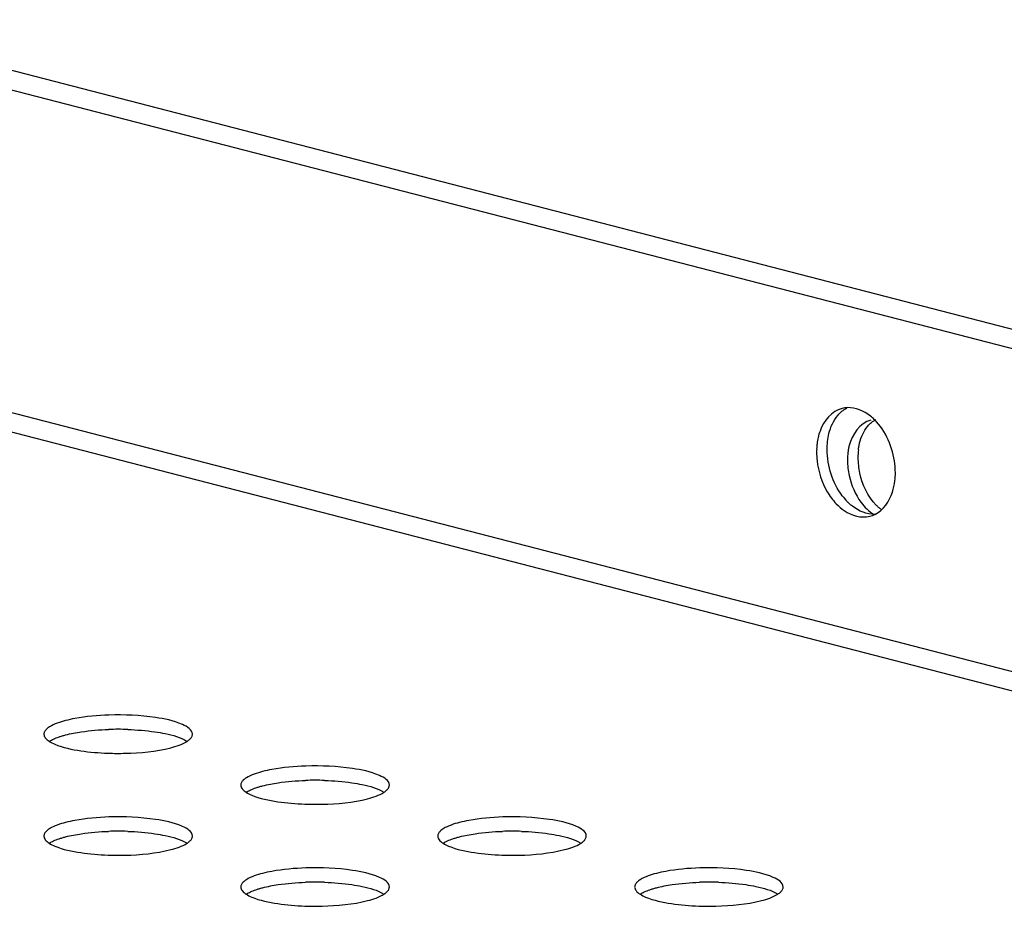
# Model space of a CAD drawing. Units: millimetres. Extents: x 0 to 420, y 0 to 297.
# Drawn here: x 300 to 304, y 114 to 117 of the extents above; entities that cross this region are included whole.
import ezdxf

# ---------------------------------------------------------------- set-up
doc = ezdxf.new("R2010")
doc.units = ezdxf.units.MM
doc.header["$LTSCALE"] = 23.1
doc.layers.get('0').update_dxf_attribs({"linetype": 'CONTINUOUS'})

msp = doc.modelspace()

# ---------------------------------------------------------------- linework, layer by layer
at = {"color": 9, "linetype": 'CONTINUOUS'}
for p, q in [((279.5148, 122.3032), (322.3444, 111.2181)), ((279.8434, 120.9012), (320.1382, 110.4721)), ((320.015, 110.4279), (279.8434, 120.8251))]:
    msp.add_line(p, q, dxfattribs=at)
at = {"color": 7, "linetype": 'CONTINUOUS'}
msp.add_line((322.2127, 111.176), (279.51, 122.2283), dxfattribs=at)
for centre, radius, start, end in [((303.5637, 115.5133), 0.1005, 92.6759, 104.4873), ((303.5225, 115.4249), 0.2003, 45.5919, 51.3662), ((303.7035, 115.4428), 0.2629, 173.0381, 177.1814), ((303.7115, 115.4424), 0.2709, 177.1709, 180.0036), ((303.7326, 115.4427), 0.292, 180.0709, 186.5887), ((303.8074, 115.4114), 0.2481, 176.9128, 180.0044), ((303.7999, 115.4118), 0.2406, 173.0362, 176.9208), ((303.844, 115.4219), 0.2443, 173.1035, 180.0306), ((303.827, 115.4117), 0.2677, 180.0709, 186.5887), ((303.8674, 115.4221), 0.2677, 180.0717, 186.6255), ((303.8881, 115.4244), 0.2886, 186.588, 192.4811), ((303.4516, 115.3636), 0.292, 0.0709, 6.5887), ((303.8476, 115.4139), 0.2885, 186.5517, 192.4115), ((303.4772, 115.3638), 0.2665, 353.0632, 0.031), ((303.7251, 115.4146), 0.2327, 216.9822, 223.9946), ((303.6201, 115.2943), 0.1019, 284.5224, 296.3259), ((300.7535, 113.2822), 1.0934, 88.0679, 91.9232), ((301.5111, 113.0861), 1.0934, 88.0679, 91.9232), ((300.7535, 112.8901), 1.0934, 88.0679, 91.9232), ((302.2687, 112.8901), 1.0934, 88.0679, 91.9232), ((301.5111, 112.694), 1.0934, 88.0679, 91.9232), ((303.0263, 112.694), 1.0934, 88.0679, 91.9232)]:
    msp.add_arc(centre, radius, start, end, dxfattribs=at)
for points in [[(303.522, 115.5838), (303.5316, 115.5953), (303.5434, 115.6054), (303.5567, 115.6124)], [(303.6476, 115.5814), (303.623, 115.601), (303.5904, 115.6152), (303.559, 115.6137)], [(303.4882, 115.514), (303.4944, 115.5391), (303.5054, 115.564), (303.522, 115.5838)], [(303.6491, 115.5656), (303.6076, 115.5549), (303.5763, 115.5092), (303.566, 115.4677)], [(303.6063, 115.4778), (303.612, 115.5009), (303.6221, 115.5237), (303.6373, 115.5419)], [(303.7417, 115.3971), (303.7345, 115.4594), (303.7076, 115.5241), (303.6627, 115.568)], [(303.481, 115.4528), (303.481, 115.4733), (303.4833, 115.494), (303.4882, 115.514)], [(303.4966, 115.3572), (303.4865, 115.3878), (303.481, 115.4205), (303.481, 115.4528)], [(303.4425, 115.4092), (303.4473, 115.3677), (303.4606, 115.3262), (303.4816, 115.2901)], [(303.5392, 115.2746), (303.5206, 115.2993), (303.5063, 115.3278), (303.4966, 115.3572)], [(303.5659, 115.3519), (303.5739, 115.3152), (303.5894, 115.2792), (303.6119, 115.2491)], [(303.67, 115.2386), (303.6378, 115.2719), (303.6164, 115.3168), (303.6064, 115.362)], [(303.4816, 115.2901), (303.4913, 115.2734), (303.5029, 115.2576), (303.5163, 115.2436)], [(303.6652, 115.203), (303.6344, 115.2017), (303.6024, 115.2154), (303.5782, 115.2345)], [(303.6119, 115.2491), (303.6251, 115.2313), (303.6412, 115.2152), (303.6597, 115.2031)], [(300.5515, 114.4092), (300.53, 114.4036), (300.5082, 114.3969), (300.4894, 114.385)], [(300.8973, 114.4208), (300.8382, 114.4297), (300.7779, 114.4322), (300.7182, 114.4303)], [(300.5515, 114.354), (300.5714, 114.3591), (300.5916, 114.3629), (300.6119, 114.3659)], [(300.6119, 114.3659), (300.6466, 114.371), (300.6817, 114.3739), (300.7168, 114.375)], [(300.7903, 114.375), (300.8254, 114.3738), (300.8605, 114.371), (300.8953, 114.3659)], [(300.9556, 114.3046), (300.9774, 114.3103), (300.9996, 114.3171), (301.0185, 114.3292)], [(300.6098, 114.293), (300.6446, 114.2878), (300.6797, 114.2849), (300.7148, 114.2836)], [(301.3091, 114.2131), (301.2876, 114.2075), (301.2658, 114.2008), (301.247, 114.189)], [(301.6549, 114.2247), (301.5958, 114.2336), (301.5355, 114.2361), (301.4758, 114.2342)], [(301.3695, 114.1698), (301.4043, 114.175), (301.4393, 114.1778), (301.4744, 114.1789)], [(301.548, 114.1789), (301.583, 114.1778), (301.6182, 114.175), (301.6529, 114.1698)], [(301.3091, 114.1579), (301.329, 114.163), (301.3492, 114.1668), (301.3695, 114.1698)], [(301.3675, 114.0969), (301.4022, 114.0917), (301.4373, 114.0888), (301.4724, 114.0876)], [(301.7132, 114.1085), (301.735, 114.1142), (301.7572, 114.121), (301.7762, 114.1332)], [(300.8973, 114.0286), (300.8382, 114.0375), (300.7779, 114.04), (300.7182, 114.0381)], [(302.4125, 114.0286), (302.3534, 114.0375), (302.2932, 114.04), (302.2334, 114.0381)], [(300.5515, 114.017), (300.53, 114.0114), (300.5082, 114.0047), (300.4894, 113.9929)], [(302.0668, 114.017), (302.0452, 114.0114), (302.0234, 114.0047), (302.0046, 113.9929)], [(300.5515, 113.9618), (300.5714, 113.967), (300.5916, 113.9707), (300.6119, 113.9737)], [(300.6119, 113.9737), (300.6466, 113.9789), (300.6817, 113.9817), (300.7168, 113.9829)], [(300.7903, 113.9829), (300.8254, 113.9817), (300.8605, 113.9789), (300.8953, 113.9737)], [(302.0668, 113.9618), (302.0866, 113.967), (302.1069, 113.9707), (302.1272, 113.9737)], [(302.1272, 113.9737), (302.1619, 113.9789), (302.197, 113.9817), (302.232, 113.9829)], [(302.3056, 113.9829), (302.3407, 113.9817), (302.3758, 113.9789), (302.4105, 113.9737)], [(300.9556, 113.9124), (300.9774, 113.9181), (300.9996, 113.9249), (301.0185, 113.9371)], [(302.4708, 113.9124), (302.4926, 113.9181), (302.5148, 113.9249), (302.5338, 113.9371)], [(300.6098, 113.9008), (300.6446, 113.8956), (300.6797, 113.8927), (300.7148, 113.8915)], [(302.1251, 113.9008), (302.1598, 113.8956), (302.1949, 113.8927), (302.23, 113.8915)], [(301.6549, 113.8325), (301.5958, 113.8415), (301.5355, 113.844), (301.4758, 113.842)], [(303.1701, 113.8325), (303.111, 113.8415), (303.0508, 113.844), (302.991, 113.842)], [(301.3091, 113.8209), (301.2876, 113.8154), (301.2658, 113.8086), (301.247, 113.7968)], [(302.8244, 113.8209), (302.8029, 113.8154), (302.781, 113.8086), (302.7622, 113.7968)], [(301.3091, 113.7657), (301.329, 113.7709), (301.3492, 113.7747), (301.3695, 113.7777)], [(301.3695, 113.7777), (301.4043, 113.7828), (301.4393, 113.7856), (301.4744, 113.7868)], [(301.548, 113.7868), (301.583, 113.7856), (301.6182, 113.7828), (301.6529, 113.7777)], [(302.8244, 113.7657), (302.8442, 113.7709), (302.8645, 113.7747), (302.8848, 113.7777)], [(302.8848, 113.7777), (302.9195, 113.7828), (302.9546, 113.7856), (302.9896, 113.7868)], [(303.0632, 113.7868), (303.0983, 113.7856), (303.1334, 113.7828), (303.1681, 113.7777)], [(301.7132, 113.7164), (301.735, 113.722), (301.7572, 113.7288), (301.7762, 113.741)], [(303.2284, 113.7164), (303.2503, 113.722), (303.2724, 113.7288), (303.2914, 113.741)], [(301.3675, 113.7047), (301.4022, 113.6995), (301.4373, 113.6966), (301.4724, 113.6954)], [(302.8827, 113.7047), (302.9174, 113.6995), (302.9525, 113.6966), (302.9876, 113.6954)]]:
    msp.add_open_spline(points, degree=3, dxfattribs=at)
for points, knots in [([(303.5385, 115.6106), (303.4994, 115.6005), (303.4557, 115.5468), (303.4446, 115.4913), (303.4425, 115.4747)], [0, 0, 0, 0, 0.706541, 1, 1, 1, 1]), ([(303.6373, 115.5419), (303.6418, 115.5473), (303.6516, 115.5572), (303.6631, 115.5649), (303.6691, 115.5681)], [0, 0, 0, 0, 0.510848, 1, 1, 1, 1]), ([(303.566, 115.4677), (303.5649, 115.4633), (303.563, 115.4545), (303.5616, 115.4455), (303.5611, 115.441)], [0, 0, 0, 0, 0.494826, 1, 1, 1, 1]), ([(303.6014, 115.4513), (303.602, 115.4558), (303.6033, 115.4647), (303.6052, 115.4735), (303.6063, 115.4778)], [0, 0, 0, 0, 0.505137, 1, 1, 1, 1]), ([(303.6653, 115.203), (303.6978, 115.2191), (303.7301, 115.2676), (303.7399, 115.3171), (303.7417, 115.3316)], [0, 0, 0, 0, 0.713319, 1, 1, 1, 1]), ([(303.5163, 115.2436), (303.5256, 115.2339), (303.5604, 115.2025), (303.613, 115.1873), (303.6456, 115.1957)], [0, 0, 0, 0, 0.285544, 1, 1, 1, 1]), ([(303.5782, 115.2345), (303.5746, 115.2373), (303.5676, 115.2432), (303.5609, 115.2496), (303.5577, 115.253)], [0, 0, 0, 0, 0.493382, 1, 1, 1, 1]), ([(303.6887, 115.2217), (303.6855, 115.2242), (303.679, 115.2297), (303.673, 115.2356), (303.67, 115.2386)], [0, 0, 0, 0, 0.493382, 1, 1, 1, 1]), ([(300.7182, 114.4303), (300.6744, 114.4289), (300.6183, 114.424), (300.5634, 114.4123), (300.5515, 114.4092)], [0, 0, 0, 0, 0.781342, 1, 1, 1, 1]), ([(301.0393, 114.3569), (301.0393, 114.3746), (300.9796, 114.4079), (300.9327, 114.4155), (300.8973, 114.4208)], [0, 0, 0, 0, 0.330237, 1, 1, 1, 1]), ([(300.4702, 114.3664), (300.4695, 114.3649), (300.4683, 114.3618), (300.4679, 114.3585), (300.4679, 114.3569)], [0, 0, 0, 0, 0.513533, 1, 1, 1, 1]), ([(300.4894, 114.385), (300.4851, 114.3824), (300.4778, 114.3771), (300.472, 114.37), (300.4702, 114.3664)], [0, 0, 0, 0, 0.558232, 1, 1, 1, 1]), ([(300.8953, 114.3659), (300.9085, 114.364), (300.9505, 114.3563), (300.9937, 114.3454), (301.0187, 114.3293)], [0, 0, 0, 0, 0.309734, 1, 1, 1, 1]), ([(300.4679, 114.3569), (300.4679, 114.3519), (300.4731, 114.3402), (300.4828, 114.333), (300.4885, 114.3293)], [0, 0, 0, 0, 0.422194, 1, 1, 1, 1]), ([(300.4885, 114.3293), (300.4938, 114.3327), (300.5061, 114.339), (300.5189, 114.344), (300.526, 114.3464)], [0, 0, 0, 0, 0.455325, 1, 1, 1, 1]), ([(300.4885, 114.3293), (300.4952, 114.325), (300.5335, 114.3064), (300.5758, 114.2981), (300.6098, 114.293)], [0, 0, 0, 0, 0.187313, 1, 1, 1, 1]), ([(300.526, 114.3464), (300.5301, 114.3478), (300.5385, 114.3505), (300.5471, 114.3528), (300.5515, 114.354)], [0, 0, 0, 0, 0.483908, 1, 1, 1, 1]), ([(301.0185, 114.3292), (301.0226, 114.3318), (301.0296, 114.337), (301.0352, 114.3439), (301.0369, 114.3474)], [0, 0, 0, 0, 0.556647, 1, 1, 1, 1]), ([(301.0369, 114.3474), (301.0377, 114.3489), (301.0389, 114.352), (301.0393, 114.3553), (301.0393, 114.3569)], [0, 0, 0, 0, 0.513533, 1, 1, 1, 1]), ([(300.7148, 114.2836), (300.7367, 114.2829), (300.8173, 114.2826), (300.8987, 114.2899), (300.9556, 114.3046)], [0, 0, 0, 0, 0.271111, 1, 1, 1, 1]), ([(301.4758, 114.2342), (301.432, 114.2328), (301.3759, 114.2279), (301.321, 114.2162), (301.3091, 114.2131)], [0, 0, 0, 0, 0.781342, 1, 1, 1, 1]), ([(301.7969, 114.1608), (301.7969, 114.1785), (301.7372, 114.2118), (301.6903, 114.2194), (301.6549, 114.2247)], [0, 0, 0, 0, 0.330237, 1, 1, 1, 1]), ([(301.247, 114.189), (301.2427, 114.1863), (301.2354, 114.181), (301.2296, 114.1739), (301.2278, 114.1703)], [0, 0, 0, 0, 0.558232, 1, 1, 1, 1]), ([(301.2278, 114.1703), (301.2271, 114.1688), (301.2259, 114.1657), (301.2255, 114.1624), (301.2255, 114.1608)], [0, 0, 0, 0, 0.513533, 1, 1, 1, 1]), ([(301.2255, 114.1608), (301.2255, 114.1558), (301.2307, 114.1442), (301.2404, 114.1369), (301.2461, 114.1332)], [0, 0, 0, 0, 0.422194, 1, 1, 1, 1]), ([(301.2461, 114.1332), (301.2514, 114.1366), (301.2637, 114.143), (301.2765, 114.1479), (301.2836, 114.1503)], [0, 0, 0, 0, 0.455325, 1, 1, 1, 1]), ([(301.2836, 114.1503), (301.2877, 114.1517), (301.2961, 114.1544), (301.3047, 114.1568), (301.3091, 114.1579)], [0, 0, 0, 0, 0.483908, 1, 1, 1, 1]), ([(301.6529, 114.1698), (301.6661, 114.1679), (301.7082, 114.1602), (301.7513, 114.1493), (301.7763, 114.1332)], [0, 0, 0, 0, 0.309734, 1, 1, 1, 1]), ([(301.7762, 114.1332), (301.7802, 114.1358), (301.7872, 114.141), (301.7928, 114.1479), (301.7945, 114.1513)], [0, 0, 0, 0, 0.556647, 1, 1, 1, 1]), ([(301.7945, 114.1513), (301.7953, 114.1528), (301.7965, 114.1559), (301.7969, 114.1592), (301.7969, 114.1608)], [0, 0, 0, 0, 0.513533, 1, 1, 1, 1]), ([(301.2461, 114.1332), (301.2528, 114.1289), (301.2911, 114.1103), (301.3334, 114.102), (301.3675, 114.0969)], [0, 0, 0, 0, 0.187313, 1, 1, 1, 1]), ([(301.4724, 114.0876), (301.4943, 114.0868), (301.5749, 114.0865), (301.6563, 114.0938), (301.7132, 114.1085)], [0, 0, 0, 0, 0.271111, 1, 1, 1, 1]), ([(300.7182, 114.0381), (300.6744, 114.0367), (300.6183, 114.0318), (300.5634, 114.0201), (300.5515, 114.017)], [0, 0, 0, 0, 0.781342, 1, 1, 1, 1]), ([(301.0393, 113.9647), (301.0393, 113.9824), (300.9796, 114.0157), (300.9327, 114.0233), (300.8973, 114.0286)], [0, 0, 0, 0, 0.330237, 1, 1, 1, 1]), ([(302.2334, 114.0381), (302.1896, 114.0367), (302.1335, 114.0318), (302.0786, 114.0201), (302.0668, 114.017)], [0, 0, 0, 0, 0.781342, 1, 1, 1, 1]), ([(302.5545, 113.9647), (302.5545, 113.9824), (302.4948, 114.0157), (302.4479, 114.0233), (302.4125, 114.0286)], [0, 0, 0, 0, 0.330237, 1, 1, 1, 1]), ([(300.4894, 113.9929), (300.4851, 113.9902), (300.4778, 113.9849), (300.472, 113.9778), (300.4702, 113.9742)], [0, 0, 0, 0, 0.558232, 1, 1, 1, 1]), ([(302.0046, 113.9929), (302.0003, 113.9902), (301.9931, 113.9849), (301.9872, 113.9778), (301.9855, 113.9742)], [0, 0, 0, 0, 0.558232, 1, 1, 1, 1]), ([(300.4702, 113.9742), (300.4695, 113.9727), (300.4683, 113.9696), (300.4679, 113.9663), (300.4679, 113.9647)], [0, 0, 0, 0, 0.513533, 1, 1, 1, 1]), ([(300.4679, 113.9647), (300.4679, 113.9597), (300.4731, 113.9481), (300.4828, 113.9408), (300.4885, 113.9371)], [0, 0, 0, 0, 0.422194, 1, 1, 1, 1]), ([(300.4885, 113.9371), (300.4938, 113.9405), (300.5061, 113.9469), (300.5189, 113.9518), (300.526, 113.9542)], [0, 0, 0, 0, 0.455325, 1, 1, 1, 1]), ([(300.526, 113.9542), (300.5301, 113.9556), (300.5385, 113.9583), (300.5471, 113.9607), (300.5515, 113.9618)], [0, 0, 0, 0, 0.483908, 1, 1, 1, 1]), ([(300.8953, 113.9737), (300.9085, 113.9718), (300.9505, 113.9641), (300.9937, 113.9532), (301.0187, 113.9371)], [0, 0, 0, 0, 0.309734, 1, 1, 1, 1]), ([(301.0185, 113.9371), (301.0226, 113.9397), (301.0296, 113.9449), (301.0352, 113.9518), (301.0369, 113.9552)], [0, 0, 0, 0, 0.556647, 1, 1, 1, 1]), ([(301.0369, 113.9552), (301.0377, 113.9567), (301.0389, 113.9598), (301.0393, 113.9631), (301.0393, 113.9647)], [0, 0, 0, 0, 0.513533, 1, 1, 1, 1]), ([(301.9855, 113.9742), (301.9847, 113.9727), (301.9835, 113.9696), (301.9831, 113.9663), (301.9831, 113.9647)], [0, 0, 0, 0, 0.513533, 1, 1, 1, 1]), ([(301.9831, 113.9647), (301.9831, 113.9597), (301.9884, 113.9481), (301.998, 113.9408), (302.0037, 113.9371)], [0, 0, 0, 0, 0.422194, 1, 1, 1, 1]), ([(302.0037, 113.9371), (302.009, 113.9405), (302.0213, 113.9469), (302.0341, 113.9518), (302.0412, 113.9542)], [0, 0, 0, 0, 0.455325, 1, 1, 1, 1]), ([(302.0412, 113.9542), (302.0453, 113.9556), (302.0538, 113.9583), (302.0623, 113.9607), (302.0668, 113.9618)], [0, 0, 0, 0, 0.483908, 1, 1, 1, 1]), ([(302.4105, 113.9737), (302.4237, 113.9718), (302.4658, 113.9641), (302.5089, 113.9532), (302.5339, 113.9371)], [0, 0, 0, 0, 0.309734, 1, 1, 1, 1]), ([(302.5338, 113.9371), (302.5378, 113.9397), (302.5448, 113.9449), (302.5504, 113.9518), (302.5521, 113.9552)], [0, 0, 0, 0, 0.556647, 1, 1, 1, 1]), ([(302.5521, 113.9552), (302.5529, 113.9567), (302.5541, 113.9598), (302.5545, 113.9631), (302.5545, 113.9647)], [0, 0, 0, 0, 0.513533, 1, 1, 1, 1]), ([(300.4885, 113.9371), (300.4952, 113.9328), (300.5335, 113.9142), (300.5758, 113.906), (300.6098, 113.9008)], [0, 0, 0, 0, 0.187313, 1, 1, 1, 1]), ([(300.7148, 113.8915), (300.7367, 113.8907), (300.8173, 113.8904), (300.8987, 113.8977), (300.9556, 113.9124)], [0, 0, 0, 0, 0.271111, 1, 1, 1, 1]), ([(302.0037, 113.9371), (302.0104, 113.9328), (302.0487, 113.9142), (302.091, 113.906), (302.1251, 113.9008)], [0, 0, 0, 0, 0.187313, 1, 1, 1, 1]), ([(302.23, 113.8915), (302.2519, 113.8907), (302.3325, 113.8904), (302.4139, 113.8977), (302.4708, 113.9124)], [0, 0, 0, 0, 0.271111, 1, 1, 1, 1]), ([(301.4758, 113.842), (301.432, 113.8406), (301.3759, 113.8357), (301.321, 113.824), (301.3091, 113.8209)], [0, 0, 0, 0, 0.781342, 1, 1, 1, 1]), ([(301.7969, 113.7686), (301.7969, 113.7863), (301.7372, 113.8196), (301.6903, 113.8272), (301.6549, 113.8325)], [0, 0, 0, 0, 0.330237, 1, 1, 1, 1]), ([(302.991, 113.842), (302.9472, 113.8406), (302.8911, 113.8357), (302.8362, 113.824), (302.8244, 113.8209)], [0, 0, 0, 0, 0.781342, 1, 1, 1, 1]), ([(303.3121, 113.7686), (303.3121, 113.7863), (303.2524, 113.8196), (303.2055, 113.8272), (303.1701, 113.8325)], [0, 0, 0, 0, 0.330237, 1, 1, 1, 1]), ([(301.247, 113.7968), (301.2427, 113.7941), (301.2354, 113.7888), (301.2296, 113.7817), (301.2278, 113.7782)], [0, 0, 0, 0, 0.558232, 1, 1, 1, 1]), ([(302.7622, 113.7968), (302.758, 113.7941), (302.7507, 113.7888), (302.7449, 113.7817), (302.7431, 113.7782)], [0, 0, 0, 0, 0.558232, 1, 1, 1, 1]), ([(301.2278, 113.7782), (301.2271, 113.7766), (301.2259, 113.7735), (301.2255, 113.7702), (301.2255, 113.7686)], [0, 0, 0, 0, 0.513533, 1, 1, 1, 1]), ([(301.2255, 113.7686), (301.2255, 113.7636), (301.2307, 113.752), (301.2404, 113.7447), (301.2461, 113.741)], [0, 0, 0, 0, 0.422194, 1, 1, 1, 1]), ([(301.2461, 113.7411), (301.2514, 113.7444), (301.2637, 113.7508), (301.2765, 113.7557), (301.2836, 113.7581)], [0, 0, 0, 0, 0.455325, 1, 1, 1, 1]), ([(301.2836, 113.7581), (301.2877, 113.7595), (301.2961, 113.7622), (301.3047, 113.7646), (301.3091, 113.7657)], [0, 0, 0, 0, 0.483908, 1, 1, 1, 1]), ([(301.6529, 113.7777), (301.6661, 113.7757), (301.7082, 113.768), (301.7513, 113.7571), (301.7763, 113.741)], [0, 0, 0, 0, 0.309734, 1, 1, 1, 1]), ([(301.7762, 113.741), (301.7802, 113.7436), (301.7872, 113.7488), (301.7928, 113.7557), (301.7945, 113.7591)], [0, 0, 0, 0, 0.556647, 1, 1, 1, 1]), ([(301.7945, 113.7591), (301.7953, 113.7606), (301.7965, 113.7637), (301.7969, 113.767), (301.7969, 113.7686)], [0, 0, 0, 0, 0.513533, 1, 1, 1, 1]), ([(302.7431, 113.7782), (302.7423, 113.7766), (302.7411, 113.7735), (302.7407, 113.7702), (302.7407, 113.7686)], [0, 0, 0, 0, 0.513533, 1, 1, 1, 1]), ([(302.7407, 113.7686), (302.7407, 113.7636), (302.746, 113.752), (302.7556, 113.7447), (302.7614, 113.741)], [0, 0, 0, 0, 0.422194, 1, 1, 1, 1]), ([(302.7614, 113.7411), (302.7666, 113.7444), (302.7789, 113.7508), (302.7917, 113.7557), (302.7988, 113.7581)], [0, 0, 0, 0, 0.455325, 1, 1, 1, 1]), ([(302.7988, 113.7581), (302.8029, 113.7595), (302.8114, 113.7622), (302.8199, 113.7646), (302.8244, 113.7657)], [0, 0, 0, 0, 0.483908, 1, 1, 1, 1]), ([(303.1681, 113.7777), (303.1813, 113.7757), (303.2234, 113.768), (303.2665, 113.7571), (303.2915, 113.741)], [0, 0, 0, 0, 0.309734, 1, 1, 1, 1]), ([(303.2914, 113.741), (303.2955, 113.7436), (303.3025, 113.7488), (303.308, 113.7557), (303.3097, 113.7591)], [0, 0, 0, 0, 0.556647, 1, 1, 1, 1]), ([(303.3097, 113.7591), (303.3105, 113.7606), (303.3117, 113.7637), (303.3121, 113.767), (303.3121, 113.7686)], [0, 0, 0, 0, 0.513533, 1, 1, 1, 1]), ([(301.2461, 113.741), (301.2528, 113.7367), (301.2911, 113.7181), (301.3334, 113.7099), (301.3675, 113.7047)], [0, 0, 0, 0, 0.187313, 1, 1, 1, 1]), ([(302.7614, 113.741), (302.768, 113.7367), (302.8064, 113.7181), (302.8486, 113.7099), (302.8827, 113.7047)], [0, 0, 0, 0, 0.187313, 1, 1, 1, 1]), ([(301.4724, 113.6954), (301.4943, 113.6946), (301.5749, 113.6944), (301.6563, 113.7016), (301.7132, 113.7164)], [0, 0, 0, 0, 0.271111, 1, 1, 1, 1]), ([(302.9876, 113.6954), (303.0095, 113.6946), (303.0901, 113.6944), (303.1715, 113.7016), (303.2284, 113.7164)], [0, 0, 0, 0, 0.271111, 1, 1, 1, 1])]:
    msp.add_open_spline(points, degree=3, knots=knots, dxfattribs=at)

doc.saveas('drawing.dxf')
